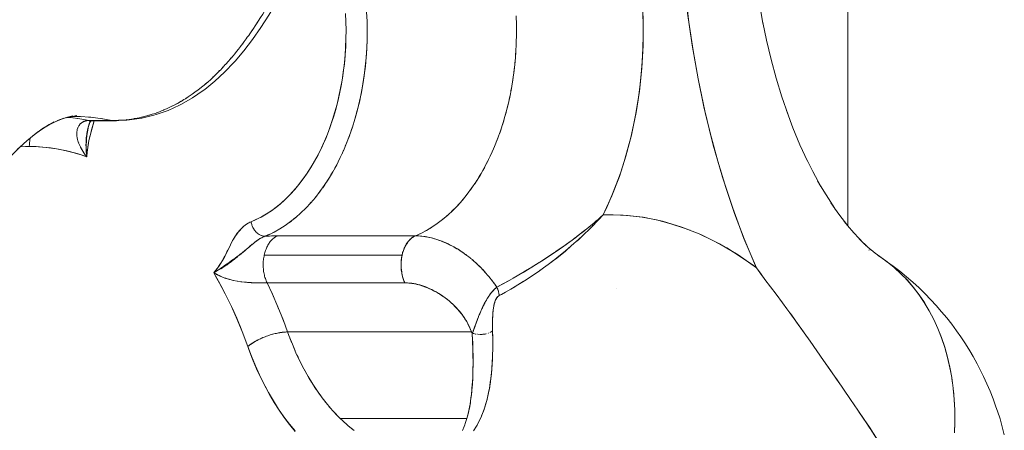
# Model space of a CAD drawing. Units: millimetres. Extents: x -2740 to 2860, y -2120 to 2180.
# Drawn here: x 448 to 481, y -328 to -314 of the extents above; entities that cross this region are included whole.
import ezdxf

# ---------------------------------------------------------------- set-up
doc = ezdxf.new("R2010")
doc.units = ezdxf.units.MM
for name, color, linetype, lineweight in [('EF-Climbing Hut-Rocks', 7, 'Continuous', 5), ('EF-Climbing Hut-Timber', 7, 'Continuous', 5), ('Working-None', 7, 'Continuous', 5)]:
    doc.layers.add(name, color=color, linetype=linetype, lineweight=lineweight)

# ---------------------------------------------------------------- blocks, each defined once
blk = doc.blocks.new('Group')
at = {"layer": 'EF-Climbing Hut-Rocks', "color": 7, "linetype": 'Continuous', "lineweight": 5, "transparency": 33554687}
for p, q in [((404.947, -344.198), (404.949, -344.35)), ((404.939, -344.96), (404.945, -344.809)), ((404.948, -344.655), (404.95, -344.503)), ((404.921, -345.264), (404.931, -345.113)), ((404.895, -345.567), (404.909, -345.417)), ((404.86, -345.867), (404.878, -345.718)), ((404.817, -346.165), (404.839, -346.018)), ((404.766, -346.46), (404.792, -346.314)), ((404.706, -346.751), (404.737, -346.607)), ((404.639, -347.038), (404.674, -346.896)), ((390.017, -347.344), (390.151, -347.358)), ((390.131, -347.32), (390.159, -347.318)), ((390.315, -347.38), (390.449, -347.401)), ((390.319, -347.319), (390.432, -347.322)), ((390.679, -347.336), (390.794, -347.345)), ((390.775, -347.343), (390.776, -347.343)), ((390.776, -347.343), (390.776, -347.343)), ((391.102, -347.383), (391.15, -347.39)), ((404.564, -347.32), (404.602, -347.18)), ((390.321, -347.689), (390.325, -347.679)), ((390.354, -347.624), (390.355, -347.623)), ((390.709, -347.533), (390.71, -347.532)), ((390.709, -347.534), (390.71, -347.533)), ((390.744, -347.455), (390.745, -347.455)), ((390.78, -347.458), (390.808, -347.457)), ((391.634, -347.444), (391.634, -347.444)), ((399.439, -347.786), (399.483, -347.657)), ((404.39, -347.867), (404.436, -347.734)), ((404.48, -347.597), (404.523, -347.46)), ((390.289, -347.961), (390.291, -347.972)), ((399.343, -348.051), (399.391, -347.924)), ((404.292, -348.132), (404.342, -348.001)), ((399.241, -348.309), (399.292, -348.186)), ((404.186, -348.39), (404.24, -348.262)), ((399.015, -348.804), (399.073, -348.687)), ((399.131, -348.56), (399.186, -348.44)), ((404.074, -348.64), (404.131, -348.516)), ((398.892, -349.039), (398.953, -348.927)), ((403.829, -349.117), (403.892, -349.001)), ((403.955, -348.882), (404.015, -348.763)), ((398.627, -349.485), (398.694, -349.38)), ((398.763, -349.266), (398.827, -349.158)), ((403.697, -349.342), (403.763, -349.231)), ((398.486, -349.694), (398.556, -349.594)), ((403.414, -349.766), (403.486, -349.664)), ((403.558, -349.559), (403.628, -349.452)), ((398.186, -350.083), (398.262, -349.992)), ((398.339, -349.893), (398.412, -349.798)), ((403.109, -350.15), (403.187, -350.058)), ((403.264, -349.963), (403.339, -349.866)), ((397.867, -350.43), (397.947, -350.35)), ((398.029, -350.262), (398.107, -350.176)), ((402.948, -350.326), (403.029, -350.24)), ((397.529, -350.733), (397.614, -350.664)), ((397.7, -350.587), (397.782, -350.512)), ((402.44, -350.788), (402.527, -350.718)), ((402.614, -350.645), (402.699, -350.57)), ((402.783, -350.491), (402.866, -350.41)), ((396.994, -351.101), (397.084, -351.049)), ((397.176, -350.991), (397.264, -350.932)), ((397.354, -350.868), (397.441, -350.804)), ((402.082, -351.037), (402.172, -350.98)), ((402.263, -350.918), (402.352, -350.855)), ((396.206, -351.098), (396.206, -351.098)), ((396.245, -351.149), (396.25, -351.155)), ((396.301, -351.206), (396.305, -351.209)), ((396.369, -351.256), (396.37, -351.256)), ((396.56, -351.313), (396.715, -351.246)), ((396.81, -351.2), (396.901, -351.153)), ((401.71, -351.238), (401.805, -351.192)), ((401.898, -351.143), (401.99, -351.092)), ((410.732, -351.112), (410.739, -351.112)), ((410.732, -351.112), (410.739, -351.112)), ((402.478, -351.484), (402.478, -351.485)), ((402.478, -351.484), (402.478, -351.485)), ((406.816, -351.433), (406.817, -351.434)), ((396.567, -351.83), (396.568, -351.826)), ((403.361, -352.001), (403.362, -352.002)), ((416.707, -351.771), (416.708, -351.771)), ((403.932, -352.541), (403.937, -352.547)), ((395.509, -352.785), (395.513, -352.786)), ((395.517, -352.787), (395.524, -352.789)), ((395.629, -352.809), (395.643, -352.811)), ((396.207, -352.863), (396.208, -352.863)), ((396.317, -352.866), (396.317, -352.866)), ((396.341, -352.866), (396.342, -352.866)), ((396.59, -352.765), (396.591, -352.769)), ((396.775, -353.169), (396.843, -353.323)), ((408.276, -353.058), (408.276, -353.059)), ((396.961, -353.593), (397.028, -353.752)), ((397.137, -354.025), (397.202, -354.192)), ((403.492, -354.556), (403.493, -354.556)), ((403.53, -354.561), (403.552, -354.567)), ((403.558, -354.568), (403.561, -354.569)), ((403.58, -354.573), (403.595, -354.576)), ((403.598, -354.576), (403.606, -354.578)), ((403.598, -354.583), (403.598, -354.583)), ((403.641, -354.583), (403.652, -354.584)), ((403.71, -354.588), (403.719, -354.588)), ((403.764, -354.589), (403.768, -354.589)), ((403.887, -354.577), (403.893, -354.576)), ((403.903, -354.574), (403.928, -354.569)), ((403.952, -354.563), (403.952, -354.563)), ((404.002, -354.548), (404.005, -354.547)), ((404.009, -354.546), (404.017, -354.542)), ((404.045, -354.532), (404.045, -354.532)), ((404.056, -354.527), (404.056, -354.526)), ((404.083, -354.514), (404.091, -354.51)), ((404.093, -354.509), (404.099, -354.506)), ((404.119, -354.494), (404.124, -354.49)), ((404.139, -354.478), (404.14, -354.478)), ((403.425, -356.766), (403.426, -356.77)), ((403.425, -356.766), (403.426, -356.77))]:
    blk.add_line(p, q, dxfattribs=at)
at = {"layer": 'EF-Climbing Hut-Rocks', "color": 7, "linetype": 'Continuous', "lineweight": 5, "transparency": 33554687, "flags": 128}
for points in [[(396.501, -351.338), (396.478, -351.347), (396.468, -351.352), (396.395, -351.392), (396.37, -351.406), (396.311, -351.446), (396.277, -351.47), (396.226, -351.509), (396.176, -351.548), (396.137, -351.581), (396.049, -351.655), (396.044, -351.66), (395.942, -351.747), (395.898, -351.784), (395.83, -351.839), (395.728, -351.921), (395.706, -351.938), (395.639, -351.987), (395.581, -352.03), (395.57, -352.038), (395.501, -352.087), (395.45, -352.124), (395.432, -352.137), (395.365, -352.184), (395.331, -352.208), (395.3, -352.23), (395.21, -352.293), (395.177, -352.316), (395.086, -352.378), (395.062, -352.394), (394.956, -352.465), (394.954, -352.466), (394.851, -352.53), (394.886, -352.49), (394.934, -352.429), (394.986, -352.364), (395.013, -352.323), (395.08, -352.226), (395.09, -352.211), (395.143, -352.123), (395.161, -352.09), (395.228, -351.967), (395.23, -351.964), (395.294, -351.834), (395.324, -351.774), (395.422, -351.572), (395.429, -351.557), (395.489, -351.446), (395.504, -351.418), (395.561, -351.326), (395.58, -351.294), (395.637, -351.214), (395.661, -351.181), (395.719, -351.112), (395.742, -351.085), (395.807, -351.021), (395.826, -351.002), (395.852, -350.98), (395.899, -350.943), (395.914, -350.931), (395.948, -350.909), (395.996, -350.878), (396.004, -350.873), (396.047, -350.853), (396.097, -350.829), (396.262, -350.758), (396.433, -350.672), (396.598, -350.577), (396.759, -350.473), (396.914, -350.359), (397.066, -350.237), (397.215, -350.104), (397.36, -349.962), (397.504, -349.808), (397.645, -349.643), (397.785, -349.465), (397.921, -349.278), (398.049, -349.085), (398.169, -348.888), (398.283, -348.686), (398.39, -348.479), (398.492, -348.265), (398.587, -348.045), (398.678, -347.817), (398.763, -347.58), (398.844, -347.333), (398.92, -347.077), (398.989, -346.816), (399.049, -346.556), (399.101, -346.297), (399.146, -346.039), (399.183, -345.779), (399.214, -345.518), (399.237, -345.254), (399.254, -344.987), (399.264, -344.715), (399.267, -344.437), (399.262, -344.154), (399.25, -343.873)], [(413.05, -343.535), (413.17, -344.209), (413.152, -344.115), (413.17, -344.209), (413.05, -343.535)], [(413.343, -352.896), (413.144, -352.627), (412.951, -352.367), (412.886, -352.219), (412.545, -351.398), (412.227, -350.554), (411.933, -349.69), (411.663, -348.806), (411.418, -347.906), (411.199, -346.989), (411.005, -346.059), (410.838, -345.116), (410.696, -344.163), (410.582, -343.202), (410.494, -342.233), (410.433, -341.26), (410.4, -340.283), (410.394, -339.305), (410.396, -339.135), (410.451, -338.872), (410.498, -338.646), (410.555, -338.343), (410.643, -337.875)], [(404.762, -353.074), (404.812, -353.045), (404.905, -352.991), (405.174, -352.826), (405.256, -352.773), (405.448, -352.649), (405.702, -352.475), (405.724, -352.459), (406.006, -352.256), (406.148, -352.148), (406.291, -352.038), (406.58, -351.806), (406.59, -351.797), (406.868, -351.559), (407.022, -351.419), (407.152, -351.301), (407.425, -351.036), (407.441, -351.019), (407.684, -350.768), (407.841, -350.596), (408.128, -349.965), (408.382, -349.312), (408.6, -348.636), (408.784, -347.937), (408.933, -347.215), (409.048, -346.47), (409.128, -345.707), (409.17, -344.947), (409.176, -344.19), (409.144, -343.436)], [(410.647, -343.788), (410.807, -344.93), (411.006, -346.063), (411.242, -347.18), (411.513, -348.271), (411.82, -349.335), (412.162, -350.372), (412.538, -351.383), (412.951, -352.367), (412.852, -352.293), (412.411, -351.983), (411.961, -351.703), (411.504, -351.453), (411.04, -351.235), (410.571, -351.048), (410.097, -350.893), (409.619, -350.769), (409.139, -350.679), (408.656, -350.62), (408.172, -350.595), (407.841, -350.596)], [(399.25, -343.878), (399.262, -344.158), (399.267, -344.438), (399.264, -344.718), (399.253, -344.998), (399.235, -345.277), (399.209, -345.555), (399.175, -345.83), (399.134, -346.103), (399.085, -346.373), (399.03, -346.64), (398.966, -346.903), (398.896, -347.161), (398.819, -347.414), (398.734, -347.662), (398.643, -347.904), (398.546, -348.14), (398.442, -348.369), (398.332, -348.591), (398.216, -348.805), (398.094, -349.012), (397.966, -349.21), (397.834, -349.4), (397.696, -349.581), (397.553, -349.752), (397.406, -349.914), (397.254, -350.065), (397.099, -350.207), (396.939, -350.338), (396.776, -350.458), (396.61, -350.568), (396.442, -350.666), (396.27, -350.753), (396.097, -350.829), (396.1, -350.85), (396.103, -350.862)], [(399.953, -343.833), (399.966, -344.138), (399.971, -344.442), (399.968, -344.747), (399.956, -345.052), (399.935, -345.355), (399.907, -345.656), (399.87, -345.956), (399.824, -346.252), (399.771, -346.546), (399.709, -346.835), (399.639, -347.12), (399.562, -347.4), (399.477, -347.675), (399.384, -347.944), (399.284, -348.206), (399.177, -348.461), (399.063, -348.709), (398.942, -348.949), (398.814, -349.18), (398.681, -349.403), (398.541, -349.617), (398.395, -349.821), (398.244, -350.015), (398.088, -350.199), (397.926, -350.372), (397.76, -350.534), (397.59, -350.685), (397.416, -350.824), (397.238, -350.951), (397.056, -351.067), (396.872, -351.17), (396.685, -351.26), (396.56, -351.313), (396.632, -351.309), (396.707, -351.305), (396.779, -351.302), (396.851, -351.3), (396.921, -351.298), (396.98, -351.298), (401.577, -351.298)], [(399.47, -341.24), (399.554, -341.512), (399.632, -341.788), (399.702, -342.07), (399.763, -342.356), (399.818, -342.646), (399.864, -342.939), (399.901, -343.235), (399.931, -343.533), (399.953, -343.833), (399.966, -344.134), (399.971, -344.436), (399.968, -344.737), (399.956, -345.039), (399.937, -345.339), (399.909, -345.637), (399.873, -345.934), (399.828, -346.228), (399.776, -346.518), (399.716, -346.805), (399.648, -347.088), (399.572, -347.366), (399.527, -347.514)], [(409.16, -343.733), (409.174, -344.169), (409.176, -344.604), (409.167, -345.04), (409.145, -345.474), (409.111, -345.907), (409.065, -346.337), (409.007, -346.763), (408.937, -347.185), (408.856, -347.602), (408.763, -348.013), (408.658, -348.418), (408.543, -348.815), (408.417, -349.204), (408.28, -349.584), (408.132, -349.954), (407.974, -350.314), (407.841, -350.596), (407.804, -350.628)], [(404.938, -343.953), (404.949, -344.258), (404.95, -344.564), (404.943, -344.87), (404.928, -345.175), (404.904, -345.478), (404.872, -345.78), (404.831, -346.079), (404.782, -346.376), (404.725, -346.668), (404.66, -346.957), (404.587, -347.241), (404.506, -347.52), (404.417, -347.793), (404.321, -348.059), (404.217, -348.319), (404.106, -348.572), (403.989, -348.817), (403.864, -349.054), (403.734, -349.283), (403.597, -349.502), (403.454, -349.712), (403.305, -349.912), (403.151, -350.102), (402.991, -350.282), (402.827, -350.45), (402.659, -350.607), (402.486, -350.753), (402.309, -350.887), (402.129, -351.009), (401.945, -351.119), (401.759, -351.216), (401.577, -351.298), (401.595, -351.298)], [(397.201, -343.058), (397.201, -343.059), (396.945, -343.506), (396.688, -343.936), (396.421, -344.35), (396.146, -344.745), (395.862, -345.118), (395.566, -345.467), (395.529, -345.507), (395.217, -345.836), (394.894, -346.137), (395.217, -345.836), (395.529, -345.507), (395.566, -345.467), (395.862, -345.118), (396.146, -344.745), (396.421, -344.35), (396.688, -343.936), (396.945, -343.506), (397.201, -343.059), (397.2, -343.059)], [(395.992, -344.649), (396.018, -344.613), (396.057, -344.556), (396.179, -344.376), (396.237, -344.287), (396.335, -344.136), (396.413, -344.011), (396.485, -343.895), (396.585, -343.726), (396.628, -343.653), (396.651, -343.613)], [(396.233, -344.287), (396.321, -344.152), (396.34, -344.123)], [(396.114, -344.465), (396.153, -344.409), (396.157, -344.404), (396.162, -344.395)], [(413.165, -344.178), (413.287, -344.767), (413.441, -345.409), (413.613, -346.04), (413.801, -346.659), (414.007, -347.264), (413.954, -347.112), (414.007, -347.264), (413.801, -346.659), (413.613, -346.04), (413.441, -345.409), (413.287, -344.767), (413.165, -344.178)], [(395.809, -344.899), (395.85, -344.845), (395.872, -344.815), (395.939, -344.723)], [(395.93, -344.728), (395.973, -344.669), (395.998, -344.633)], [(395.54, -345.236), (395.556, -345.218), (395.581, -345.188), (395.619, -345.139)], [(395.616, -345.148), (395.677, -345.072), (395.682, -345.066), (395.751, -344.975)], [(395.737, -344.988), (395.78, -344.933), (395.808, -344.894)], [(395.241, -345.585), (395.288, -345.534), (395.314, -345.506), (395.358, -345.455)], [(395.353, -345.458), (395.391, -345.415), (395.439, -345.358)], [(395.437, -345.364), (395.498, -345.293), (395.559, -345.218)], [(394.981, -345.856), (395.002, -345.836), (395.05, -345.785)], [(395.049, -345.787), (395.084, -345.752), (395.125, -345.711), (395.171, -345.66)], [(395.168, -345.663), (395.202, -345.627), (395.239, -345.585)], [(390.368, -347.318), (390.754, -347.34), (391.143, -347.388), (391.464, -347.448), (391.512, -347.447), (391.69, -347.442), (391.776, -347.436), (391.933, -347.424), (392.036, -347.41), (392.176, -347.391), (392.294, -347.368), (392.418, -347.345), (392.549, -347.312), (392.657, -347.285), (392.801, -347.24), (392.895, -347.211), (393.049, -347.154), (393.09, -347.139), (393.299, -347.051), (393.504, -346.952), (393.531, -346.937), (393.714, -346.838), (393.766, -346.807), (393.924, -346.712), (393.997, -346.664), (394.131, -346.574), (394.224, -346.507), (394.335, -346.425), (394.446, -346.337), (394.536, -346.265), (394.663, -346.154), (394.74, -346.086), (394.875, -345.959), (394.93, -345.907), (395.03, -345.806)], [(394.775, -346.053), (394.796, -346.035), (394.839, -345.993)], [(392.937, -347.25), (393.332, -347.112), (393.714, -346.937), (393.783, -346.903), (394.149, -346.694), (394.501, -346.451), (394.558, -346.409), (394.894, -346.137), (394.558, -346.409), (394.501, -346.451), (394.149, -346.694), (393.783, -346.903), (393.714, -346.937), (393.332, -347.112), (392.937, -347.25)], [(394.364, -346.403), (394.38, -346.391), (394.446, -346.337)], [(394.568, -346.237), (394.572, -346.233), (394.583, -346.224), (394.632, -346.18)], [(393.763, -346.809), (393.858, -346.753), (393.91, -346.722), (393.997, -346.664)], [(394.138, -346.57), (394.148, -346.563), (394.22, -346.509)], [(393.153, -347.113), (393.193, -347.097), (393.241, -347.075)], [(393.363, -347.02), (393.437, -346.986), (393.484, -346.962), (393.486, -346.96)], [(393.531, -346.937), (393.668, -346.865), (393.708, -346.842)], [(389.408, -347.571), (389.699, -347.425), (389.493, -347.522), (389.699, -347.425), (389.408, -347.571)], [(389.566, -347.491), (389.856, -347.367), (389.644, -347.452), (389.856, -347.367), (389.566, -347.491)], [(389.707, -347.431), (390.006, -347.325), (389.775, -347.402), (390.006, -347.325), (389.707, -347.431), (390.006, -347.325)], [(389.833, -347.386), (390.149, -347.296), (389.897, -347.365), (390.149, -347.296), (389.833, -347.386)], [(389.945, -347.355), (390.287, -347.281), (390.03, -347.335), (390.287, -347.281), (389.945, -347.355)], [(390, -347.343), (390.085, -347.349), (390.392, -347.391), (390.698, -347.448), (391.464, -347.448), (391.536, -347.451), (391.602, -347.454), (391.614, -347.45)], [(390.024, -347.337), (390.159, -347.318), (390.024, -347.337)], [(390.097, -347.327), (390.286, -347.312), (390.181, -347.316), (390.286, -347.312), (390.097, -347.327)], [(390.18, -347.32), (390.412, -347.318), (390.234, -347.316), (390.412, -347.318), (390.18, -347.32)], [(390.762, -347.342), (390.763, -347.341), (390.762, -347.342)], [(391.602, -347.454), (391.957, -347.437), (392.038, -347.431), (392.453, -347.37), (392.86, -347.271), (392.937, -347.25), (392.86, -347.271), (392.453, -347.37), (392.038, -347.431), (391.957, -347.437), (391.602, -347.454)], [(391.943, -347.422), (391.944, -347.422), (391.956, -347.42)], [(392.198, -347.387), (392.205, -347.386), (392.249, -347.377)], [(392.444, -347.338), (392.453, -347.336), (392.49, -347.326)], [(392.698, -347.272), (392.704, -347.271), (392.715, -347.268), (392.77, -347.25)], [(392.941, -347.194), (392.955, -347.189), (392.984, -347.178)], [(413.975, -347.169), (414.172, -347.692), (414.406, -348.256), (414.656, -348.803), (414.571, -348.625), (414.656, -348.803), (414.406, -348.256), (414.172, -347.692), (413.975, -347.169)], [(388.397, -348.326), (388.702, -348.316), (388.925, -348.321), (389.269, -348.346), (389.611, -348.393), (389.952, -348.463), (390.294, -348.555), (390.616, -348.663), (390.625, -348.557), (390.638, -348.435), (390.651, -348.335), (390.664, -348.252), (390.676, -348.183), (390.688, -348.124), (390.7, -348.073), (390.712, -348.026), (390.768, -347.824), (390.866, -347.458)], [(388.818, -347.961), (389.179, -347.695), (388.982, -347.836), (389.179, -347.695), (388.818, -347.961)], [(389.035, -347.801), (389.361, -347.587), (389.153, -347.718), (389.361, -347.587), (389.035, -347.801)], [(389.231, -347.673), (389.535, -347.498), (389.32, -347.615), (389.535, -347.498), (389.231, -347.673)], [(390.568, -348.596), (390.545, -348.562), (390.482, -348.469), (390.472, -348.451), (390.411, -348.342), (390.405, -348.331), (390.361, -348.234), (390.346, -348.198), (390.323, -348.128), (390.308, -348.078), (390.298, -348.026), (390.287, -347.965), (390.286, -347.929), (390.283, -347.863), (390.286, -347.837), (390.294, -347.771), (390.3, -347.752), (390.319, -347.689), (390.326, -347.676), (390.353, -347.624), (390.365, -347.61), (390.403, -347.563), (390.414, -347.553), (390.464, -347.513), (390.474, -347.508), (390.536, -347.477), (390.542, -347.476), (390.614, -347.456), (390.617, -347.455), (390.698, -347.448), (390.692, -347.448), (390.676, -347.449), (390.66, -347.45), (390.651, -347.45), (390.627, -347.453), (390.603, -347.457), (390.597, -347.459), (390.58, -347.462), (390.567, -347.466), (390.558, -347.469), (390.538, -347.476), (390.536, -347.476), (390.515, -347.485), (390.511, -347.487), (390.494, -347.495), (390.484, -347.501), (390.474, -347.506), (390.459, -347.516), (390.455, -347.518), (390.437, -347.532), (390.435, -347.534), (390.419, -347.547), (390.412, -347.553), (390.402, -347.563), (390.392, -347.575), (390.386, -347.58), (390.372, -347.598), (390.371, -347.599), (390.357, -347.619)], [(390.608, -348.652), (390.616, -348.663), (390.604, -348.518), (390.603, -348.508), (390.603, -348.502), (390.595, -348.371), (390.595, -348.365), (390.594, -348.347), (390.592, -348.254), (390.593, -348.204), (390.593, -348.193), (390.595, -348.144), (390.602, -348.046), (390.602, -348.041), (390.603, -348.028), (390.616, -347.919), (390.619, -347.904), (390.624, -347.878), (390.635, -347.814), (390.645, -347.767), (390.657, -347.716), (390.658, -347.71), (390.679, -347.633), (390.687, -347.604), (390.702, -347.557), (390.706, -347.546)], [(390.706, -347.544), (390.695, -347.586), (390.669, -347.677), (390.692, -347.592), (390.705, -347.548), (390.692, -347.592), (390.704, -347.55), (390.692, -347.592), (390.669, -347.677), (390.666, -347.688), (390.651, -347.77), (390.629, -347.883), (390.621, -347.957), (390.609, -348.073), (390.606, -348.142), (390.6, -348.277), (390.601, -348.321), (390.605, -348.494)], [(390.605, -348.494), (390.616, -348.663), (390.633, -348.502), (390.639, -348.44), (390.654, -348.343), (390.672, -348.221), (390.68, -348.184), (390.712, -348.028), (390.716, -348.009), (390.75, -347.874), (390.767, -347.807), (390.791, -347.722), (390.855, -347.497), (390.866, -347.458)], [(390.72, -347.515), (390.686, -347.589), (390.72, -347.515)], [(390.691, -347.6), (390.705, -347.547), (390.691, -347.6), (390.707, -347.543), (390.691, -347.6)], [(390.692, -347.592), (390.705, -347.546), (390.692, -347.592)], [(390.698, -347.448), (390.726, -347.453), (390.753, -347.456), (390.78, -347.458), (391.546, -347.458), (391.519, -347.456), (391.492, -347.453), (391.464, -347.448), (390.698, -347.448)], [(390.699, -347.463), (390.784, -347.458), (390.699, -347.463), (390.771, -347.457), (390.699, -347.463)], [(390.706, -347.546), (390.702, -347.557), (390.704, -347.549)], [(390.708, -347.52), (390.751, -347.469), (390.753, -347.468), (390.751, -347.469), (390.708, -347.52)], [(390.709, -347.474), (390.771, -347.458), (390.709, -347.474), (390.755, -347.461), (390.709, -347.474)], [(390.716, -347.52), (390.722, -347.508), (390.716, -347.52), (390.744, -347.478), (390.716, -347.52)], [(390.724, -347.478), (390.769, -347.459), (390.724, -347.478)], [(390.74, -347.475), (390.763, -347.462), (390.74, -347.475)], [(391.464, -347.448), (391.681, -347.443), (391.689, -347.442)], [(391.546, -347.458), (391.574, -347.457), (391.601, -347.455), (391.612, -347.453)], [(388.385, -348.336), (388.615, -348.127), (388.987, -347.822), (388.803, -347.972), (388.987, -347.822), (388.615, -348.127), (388.385, -348.336)], [(388.394, -348.328), (388.571, -348.318), (388.702, -348.316), (388.702, -348.309), (388.703, -348.265), (388.705, -348.222), (388.709, -348.179), (388.714, -348.137), (388.721, -348.094), (388.729, -348.053), (388.734, -348.029), (388.729, -348.053), (388.721, -348.094), (388.714, -348.137), (388.709, -348.179), (388.705, -348.222), (388.703, -348.265), (388.702, -348.309), (388.702, -348.316), (388.872, -348.319), (389.139, -348.334), (389.406, -348.363), (389.671, -348.404), (389.936, -348.459), (390.2, -348.527), (390.462, -348.609), (390.616, -348.663), (390.608, -348.652), (390.565, -348.592), (390.542, -348.56), (390.524, -348.532), (390.487, -348.477), (390.487, -348.476), (390.486, -348.474), (390.453, -348.418), (390.443, -348.401), (390.423, -348.363), (390.406, -348.332), (390.396, -348.309)], [(390.295, -347.776), (390.296, -347.774), (390.297, -347.77)], [(388.417, -348.304), (388.122, -348.6), (388.417, -348.304), (388.301, -348.412)], [(390.347, -348.195), (390.351, -348.206), (390.352, -348.209)], [(390.372, -348.257), (390.377, -348.268), (390.379, -348.274)], [(414.613, -348.709), (414.83, -349.146), (415.104, -349.648), (414.993, -349.459), (415.104, -349.648), (414.83, -349.146), (414.613, -348.709)], [(415.094, -349.629), (415.275, -349.933), (415.57, -350.388), (415.432, -350.191), (415.57, -350.388), (415.275, -349.933), (415.094, -349.629)], [(415.559, -350.372), (415.734, -350.618), (416.047, -351.024), (415.883, -350.823), (416.047, -351.024), (415.734, -350.618), (415.559, -350.372)], [(404.842, -352.71), (404.973, -352.632), (405.215, -352.491), (405.23, -352.482), (405.255, -352.466), (405.461, -352.339), (405.71, -352.185), (405.727, -352.175), (405.827, -352.109), (405.963, -352.02), (406.218, -351.852), (406.25, -351.831), (406.262, -351.824), (406.476, -351.672), (406.569, -351.607), (406.738, -351.488), (406.836, -351.418), (406.878, -351.387), (407, -351.293), (407.134, -351.189), (407.264, -351.089), (407.288, -351.071), (407.377, -350.996), (407.527, -350.87), (407.598, -350.811), (407.671, -350.749), (407.789, -350.642), (407.804, -350.629), (407.841, -350.596), (408.509, -350.608), (409.17, -350.68), (409.821, -350.811), (410.464, -351.003), (411.099, -351.254), (411.724, -351.565), (412.342, -351.936), (412.951, -352.367), (413.106, -352.575), (413.238, -352.751), (413.608, -353.244), (413.828, -353.539), (413.969, -353.734), (414.063, -353.865), (414.321, -354.224), (414.519, -354.499)], [(396.524, -351.328), (396.56, -351.313), (396.522, -351.309), (396.496, -351.306), (396.484, -351.303), (396.445, -351.291), (396.431, -351.287), (396.407, -351.274), (396.37, -351.255), (396.367, -351.254), (396.334, -351.23), (396.305, -351.209), (396.299, -351.203), (396.266, -351.17), (396.25, -351.154), (396.235, -351.135), (396.206, -351.098), (396.201, -351.091), (396.181, -351.056), (396.16, -351.02), (396.157, -351.014), (396.138, -350.969), (396.126, -350.942), (396.121, -350.923), (396.107, -350.876), (396.103, -350.861), (396.097, -350.829), (396.057, -350.846), (396.018, -350.866), (395.978, -350.889), (395.938, -350.915), (395.897, -350.945), (395.856, -350.979), (395.814, -351.017), (395.771, -351.059), (395.731, -351.103), (395.672, -351.173), (395.621, -351.238), (395.578, -351.298), (395.541, -351.353), (395.509, -351.404), (395.481, -351.452), (395.457, -351.497), (395.436, -351.541), (395.385, -351.655), (395.299, -351.832), (395.222, -351.982), (395.145, -352.12), (395.089, -352.211), (395.033, -352.297), (394.975, -352.378), (394.915, -352.454), (394.851, -352.53), (395.014, -352.815), (395.234, -353.228), (395.441, -353.653), (395.638, -354.093), (395.824, -354.548), (395.99, -354.992), (396.015, -354.971), (396.042, -354.95), (396.07, -354.928), (396.099, -354.908), (396.13, -354.887), (396.162, -354.866), (396.194, -354.846), (396.228, -354.826), (396.263, -354.806), (396.299, -354.787), (396.336, -354.768), (396.374, -354.749), (396.412, -354.731), (396.451, -354.714), (396.49, -354.696), (396.531, -354.68), (396.571, -354.664), (396.612, -354.649), (396.653, -354.634), (396.694, -354.62), (396.736, -354.607), (396.777, -354.594), (396.819, -354.583), (396.86, -354.572), (396.901, -354.561), (396.942, -354.552), (396.982, -354.544), (397.022, -354.536), (397.062, -354.529), (397.101, -354.523), (397.139, -354.518), (397.177, -354.514), (397.213, -354.511), (397.249, -354.508), (397.284, -354.507), (397.318, -354.507), (397.177, -354.125), (396.994, -353.668), (396.8, -353.223), (396.633, -352.867), (401.229, -352.867), (401.245, -352.867), (401.315, -352.869), (401.386, -352.875), (401.455, -352.882), (401.523, -352.893), (401.59, -352.905), (401.657, -352.92), (401.723, -352.937), (401.79, -352.957), (401.856, -352.979), (401.923, -353.004), (401.99, -353.031), (402.058, -353.061), (402.127, -353.093), (402.197, -353.13), (402.269, -353.169), (402.342, -353.213), (402.358, -353.223), (402.418, -353.261), (402.496, -353.314), (402.574, -353.37), (402.646, -353.425), (402.713, -353.48), (402.777, -353.534), (402.836, -353.589), (402.893, -353.643), (402.917, -353.668), (402.946, -353.698), (402.997, -353.753), (403.045, -353.808), (403.091, -353.864), (403.135, -353.921), (403.176, -353.98), (403.216, -354.039), (403.254, -354.1), (403.269, -354.125), (403.291, -354.162), (403.326, -354.227), (403.359, -354.294), (403.391, -354.364), (403.421, -354.437), (403.446, -354.507), (397.318, -354.507), (397.362, -354.628), (397.475, -354.918), (397.596, -355.201), (397.725, -355.475), (397.861, -355.741), (398.004, -355.997), (398.154, -356.244), (398.311, -356.481), (398.474, -356.707), (398.643, -356.922), (398.817, -357.126), (398.997, -357.318), (399.073, -357.393), (403.296, -357.393), (403.274, -357.465), (403.254, -357.526), (403.214, -357.635), (403.203, -357.665), (403.148, -357.793)], [(407.312, -351.051), (407.396, -350.985), (407.418, -350.965), (407.527, -350.87)], [(407.425, -351.035), (407.434, -351.027), (407.456, -351.005), (407.512, -350.946)], [(415.993, -350.954), (416.202, -351.201), (416.531, -351.557), (416.342, -351.356), (416.531, -351.557), (416.202, -351.201), (415.993, -350.954)], [(396.964, -351.305), (396.966, -351.304), (396.98, -351.298), (396.894, -351.299), (396.845, -351.3), (396.805, -351.302), (396.713, -351.305), (396.701, -351.306), (396.618, -351.31), (396.561, -351.314), (396.509, -351.334), (396.487, -351.344), (396.467, -351.354), (396.456, -351.359), (396.402, -351.389), (396.372, -351.408), (396.346, -351.424), (396.34, -351.428), (396.288, -351.464), (396.274, -351.474), (396.228, -351.509), (396.227, -351.51), (396.174, -351.552), (396.163, -351.561), (396.136, -351.583), (396.093, -351.619), (396.069, -351.64), (396.014, -351.686), (395.986, -351.71), (395.956, -351.735), (395.881, -351.799), (395.86, -351.816), (395.839, -351.833), (395.753, -351.904), (395.747, -351.909), (395.719, -351.933), (395.662, -351.98), (395.644, -351.995), (395.601, -352.031), (395.58, -352.048), (395.545, -352.076), (395.506, -352.108), (395.484, -352.124), (395.448, -352.152), (395.436, -352.162), (395.369, -352.211), (395.368, -352.212), (395.35, -352.224), (395.296, -352.262), (395.255, -352.29), (395.252, -352.292), (395.226, -352.308), (395.157, -352.352), (395.152, -352.355), (395.143, -352.36), (395.087, -352.394), (395.05, -352.415), (395.038, -352.422), (395.016, -352.435), (394.947, -352.474), (394.94, -352.478), (394.928, -352.485), (394.851, -352.53), (394.948, -352.582), (394.997, -352.609), (395.055, -352.636), (395.126, -352.668), (395.166, -352.683), (395.253, -352.717), (395.279, -352.725), (395.376, -352.755), (395.395, -352.76), (395.508, -352.789), (395.513, -352.79), (395.634, -352.813), (395.639, -352.814), (395.755, -352.831), (395.769, -352.833), (395.876, -352.845), (395.894, -352.847), (395.979, -352.854), (395.997, -352.854), (396.096, -352.86), (396.115, -352.861), (396.208, -352.864), (396.231, -352.864), (396.317, -352.866), (396.341, -352.866), (396.422, -352.867), (396.446, -352.867), (396.52, -352.867), (396.543, -352.867), (396.609, -352.867), (396.633, -352.867)], [(396.538, -351.938), (396.53, -351.979), (396.522, -352.02), (396.516, -352.061), (396.511, -352.103), (396.507, -352.145), (396.505, -352.188), (396.503, -352.23), (396.503, -352.273), (396.504, -352.315), (396.506, -352.358), (396.509, -352.4), (396.513, -352.442), (396.518, -352.484), (396.525, -352.525), (396.533, -352.566), (396.542, -352.606), (396.551, -352.646), (396.562, -352.685), (396.574, -352.723), (396.587, -352.76), (396.602, -352.797), (396.617, -352.832), (396.633, -352.867), (401.229, -352.867), (401.213, -352.832), (401.198, -352.797), (401.184, -352.76), (401.171, -352.723), (401.159, -352.685), (401.148, -352.646), (401.138, -352.606), (401.129, -352.566), (401.121, -352.525), (401.115, -352.484), (401.109, -352.442), (401.105, -352.4), (401.102, -352.358), (401.1, -352.315), (401.099, -352.273), (401.099, -352.23), (401.101, -352.188), (401.104, -352.145), (401.107, -352.103), (401.112, -352.061), (401.119, -352.02), (401.126, -351.979), (401.134, -351.938), (396.538, -351.938), (396.547, -351.899), (396.558, -351.859), (396.57, -351.821), (396.582, -351.783), (396.596, -351.746), (396.61, -351.71), (396.626, -351.675), (396.643, -351.641), (396.66, -351.609), (396.679, -351.577), (396.698, -351.547), (396.718, -351.518), (396.739, -351.49), (396.76, -351.464), (396.782, -351.439), (396.805, -351.416), (396.829, -351.394), (396.853, -351.374), (396.877, -351.356), (396.903, -351.339), (396.928, -351.323), (396.954, -351.31), (396.98, -351.298), (401.577, -351.298), (401.55, -351.31), (401.524, -351.323), (401.499, -351.339), (401.474, -351.356), (401.449, -351.374), (401.425, -351.394), (401.402, -351.416), (401.379, -351.439), (401.356, -351.464), (401.335, -351.49), (401.314, -351.518), (401.294, -351.547), (401.275, -351.577), (401.256, -351.609), (401.239, -351.641), (401.222, -351.675), (401.207, -351.71), (401.192, -351.746), (401.178, -351.783), (401.166, -351.821), (401.154, -351.859), (401.144, -351.899), (401.134, -351.938)], [(403.185, -351.87), (403.146, -351.844), (403.076, -351.796), (403.013, -351.757), (402.963, -351.726), (402.878, -351.677), (402.837, -351.654), (402.742, -351.604), (402.72, -351.593), (402.604, -351.538), (402.602, -351.537), (402.476, -351.484), (402.465, -351.48), (402.35, -351.437), (402.326, -351.43), (402.231, -351.399), (402.188, -351.387), (402.111, -351.367), (402.05, -351.353), (401.989, -351.34), (401.914, -351.327), (401.867, -351.319), (401.779, -351.309), (401.75, -351.306), (401.647, -351.3), (401.636, -351.299), (401.577, -351.298), (401.509, -351.335), (401.489, -351.346), (401.438, -351.387), (401.406, -351.413), (401.371, -351.453), (401.329, -351.501), (401.31, -351.53), (401.259, -351.607), (401.255, -351.617), (401.207, -351.715), (401.2, -351.728), (401.168, -351.821), (401.154, -351.86), (401.136, -351.933), (401.134, -351.938), (401.115, -352.052), (401.111, -352.078), (401.104, -352.173), (401.101, -352.223), (401.102, -352.295), (401.104, -352.372), (401.11, -352.417), (401.122, -352.521), (401.126, -352.538), (401.151, -352.654), (401.154, -352.664), (401.187, -352.763), (401.198, -352.798), (401.229, -352.867), (401.277, -352.87), (401.365, -352.874), (401.392, -352.876), (401.456, -352.886), (401.548, -352.9), (401.563, -352.902), (401.642, -352.922), (401.736, -352.945), (401.74, -352.946), (401.832, -352.977), (401.921, -353.007), (401.927, -353.009), (402.022, -353.05), (402.101, -353.084), (402.116, -353.092), (402.171, -353.119), (402.21, -353.14), (402.302, -353.192), (402.349, -353.218), (402.393, -353.247), (402.483, -353.306), (402.523, -353.333), (402.57, -353.369), (402.656, -353.435), (402.69, -353.461), (402.738, -353.505), (402.846, -353.601), (402.895, -353.652), (402.991, -353.752), (403.038, -353.809), (403.105, -353.891), (403.122, -353.911), (403.167, -353.976), (403.226, -354.062), (403.232, -354.07), (403.279, -354.15), (403.33, -354.239), (403.331, -354.242), (403.372, -354.33), (403.412, -354.415), (403.414, -354.421), (403.446, -354.507), (403.452, -354.512), (403.484, -354.547), (403.495, -354.511), (403.51, -354.465), (403.519, -354.439), (403.529, -354.409), (403.55, -354.346), (403.55, -354.344), (403.568, -354.293), (403.583, -354.253), (403.591, -354.229), (403.616, -354.163), (403.617, -354.16), (403.635, -354.112), (403.65, -354.074), (403.679, -354), (403.681, -353.996), (403.685, -353.987), (403.72, -353.901), (403.729, -353.88), (403.757, -353.817), (403.761, -353.808), (403.78, -353.766), (403.793, -353.737), (403.829, -353.659), (403.832, -353.654), (403.867, -353.585), (403.879, -353.561), (403.887, -353.547), (403.905, -353.512), (403.943, -353.445), (403.945, -353.442), (403.985, -353.376), (404.001, -353.35), (404.025, -353.313), (404.061, -353.262), (404.07, -353.249), (404.115, -353.19), (404.121, -353.184), (404.16, -353.138), (404.168, -353.129), (404.181, -353.116), (404.204, -353.092), (404.242, -353.058), (404.247, -353.053), (404.26, -353.043)], [(401.646, -351.3), (401.664, -351.3), (401.695, -351.302), (401.76, -351.306), (401.797, -351.31), (401.858, -351.317), (401.901, -351.324), (401.957, -351.333), (402.005, -351.343), (402.057, -351.353), (402.111, -351.366), (402.159, -351.378), (402.217, -351.394), (402.261, -351.407), (402.324, -351.428), (402.363, -351.441), (402.431, -351.466), (402.466, -351.479), (402.538, -351.509), (402.569, -351.522), (402.645, -351.556), (402.672, -351.569), (402.719, -351.593)], [(404.295, -353.015), (404.647, -352.822), (404.73, -352.774), (405.172, -352.519), (405.226, -352.487), (405.622, -352.243), (405.783, -352.144), (406.075, -351.95), (406.388, -351.743), (406.529, -351.641), (406.925, -351.356), (406.979, -351.313), (407.228, -351.117)], [(406.962, -351.473), (407.027, -351.417), (407.054, -351.393), (407.112, -351.337)], [(402.72, -351.593), (402.751, -351.609), (402.774, -351.62), (402.82, -351.645)], [(402.849, -351.661), (402.857, -351.665), (402.876, -351.676), (402.963, -351.726)], [(403.605, -357.665), (403.612, -357.655), (403.634, -357.615), (403.703, -357.488), (403.704, -357.484), (403.71, -357.472), (403.781, -357.319), (403.786, -357.308), (403.846, -357.154), (403.858, -357.122), (403.893, -357.018), (403.905, -356.981), (403.921, -356.932), (403.958, -356.797), (403.975, -356.737), (404.005, -356.603), (404.02, -356.538), (404.046, -356.4), (404.057, -356.337), (404.062, -356.309), (404.08, -356.186), (404.088, -356.134), (404.108, -355.962), (404.112, -355.93), (404.13, -355.724), (404.144, -355.518), (404.145, -355.485), (404.153, -355.311), (404.155, -355.232), (404.158, -355.104), (404.159, -354.969), (404.16, -354.897), (404.159, -354.778), (404.158, -354.696), (404.158, -354.69), (404.154, -354.47), (404.153, -354.413), (404.153, -354.338), (404.152, -354.229), (404.152, -354.138), (404.153, -354.116), (404.154, -354.061), (404.156, -353.995), (404.158, -353.939), (404.162, -353.885), (404.166, -353.837), (404.17, -353.795), (404.17, -353.793), (404.175, -353.753), (404.18, -353.718), (404.185, -353.686), (404.19, -353.657), (404.196, -353.63), (404.201, -353.605), (404.206, -353.583), (404.212, -353.561), (404.218, -353.539), (404.23, -353.499), (404.242, -353.467), (404.253, -353.439), (404.263, -353.417), (404.264, -353.415), (404.275, -353.394), (404.286, -353.376), (404.297, -353.359), (404.309, -353.344), (404.32, -353.331), (404.332, -353.319), (404.345, -353.308), (404.358, -353.298), (404.372, -353.29), (404.446, -353.251), (404.585, -353.173), (404.839, -353.031), (405, -352.932), (405.268, -352.768), (405.422, -352.664), (405.676, -352.494), (405.851, -352.366), (405.854, -352.364), (406.129, -352.164), (406.296, -352.031), (406.526, -351.848), (406.609, -351.782), (406.75, -351.659)], [(416.383, -351.397), (416.675, -351.684), (416.491, -351.513), (416.675, -351.684), (416.383, -351.397)], [(416.803, -351.791), (416.595, -351.606), (416.803, -351.791), (416.71, -351.715)], [(396.533, -351.963), (396.533, -351.96), (396.538, -351.938)], [(402.963, -351.726), (402.978, -351.735), (403.068, -351.791), (403.075, -351.796), (403.165, -351.857), (403.264, -351.927), (403.273, -351.934), (403.293, -351.95)], [(403.256, -351.922), (403.277, -351.936), (403.294, -351.949), (403.318, -351.967)], [(403.295, -351.951), (403.361, -352.002), (403.373, -352.012), (403.404, -352.037)], [(403.374, -352.011), (403.406, -352.036), (403.426, -352.053)], [(414.084, -353.895), (414.196, -354.046), (414.244, -354.111), (414.291, -354.176), (414.743, -354.817), (415.194, -355.457), (415.506, -355.898), (415.643, -356.101), (416.091, -356.76), (416.337, -357.121), (416.541, -357.423), (416.72, -357.686), (416.993, -358.106)], [(419.563, -357.874), (419.574, -357.493), (419.57, -357.118), (419.551, -356.749), (419.517, -356.386), (419.468, -356.031), (419.404, -355.684), (419.325, -355.345), (419.232, -355.016), (419.124, -354.696), (419.002, -354.387), (418.866, -354.089), (418.717, -353.802), (418.554, -353.528), (418.377, -353.266), (418.188, -353.017), (417.987, -352.782), (417.773, -352.561), (417.548, -352.355), (417.311, -352.163), (417.064, -351.986), (417.053, -351.979), (417.064, -351.986), (417.059, -351.983)], [(416.78, -351.77), (416.917, -351.881), (417.264, -352.13), (417.017, -351.954), (417.264, -352.13), (416.917, -351.881), (416.78, -351.77)], [(403.422, -352.051), (403.457, -352.08), (403.472, -352.093), (403.508, -352.124)], [(403.473, -352.092), (403.513, -352.125), (403.53, -352.14)], [(403.512, -352.127), (403.551, -352.161), (403.569, -352.177), (403.643, -352.246), (403.663, -352.266), (403.733, -352.333), (403.756, -352.357), (403.82, -352.423), (403.846, -352.451), (403.906, -352.517), (403.933, -352.548), (403.989, -352.612), (404.018, -352.648), (404.069, -352.71), (404.101, -352.75), (404.147, -352.81), (404.18, -352.855), (404.223, -352.912), (404.257, -352.961), (404.295, -353.015), (404.497, -352.903), (404.733, -352.773)], [(403.57, -352.177), (403.626, -352.226), (403.643, -352.242)], [(403.646, -352.245), (403.652, -352.251), (403.734, -352.33), (403.77, -352.367), (403.819, -352.418)], [(417.187, -352.074), (417.294, -352.15), (417.515, -352.306), (417.731, -352.477), (417.96, -352.662), (418.166, -352.842), (418.378, -353.037), (418.574, -353.226), (418.767, -353.429), (418.952, -353.625), (419.131, -353.833), (419.299, -354.037), (419.467, -354.249), (419.629, -354.473), (419.771, -354.673), (419.921, -354.899), (420.066, -355.135), (420.18, -355.329), (420.313, -355.565), (420.439, -355.81), (420.526, -355.993), (420.641, -356.235), (420.748, -356.485), (420.849, -356.741), (420.943, -357.004), (420.994, -357.151), (421.077, -357.408), (421.152, -357.67), (421.22, -357.937)], [(421.22, -357.937), (421.152, -357.67), (421.077, -357.408), (420.994, -357.151), (420.943, -357.004), (420.849, -356.741), (420.748, -356.485), (420.641, -356.235), (420.526, -355.993), (420.439, -355.81), (420.313, -355.565), (420.18, -355.329), (420.066, -355.135), (419.921, -354.899), (419.771, -354.673), (419.629, -354.473), (419.467, -354.249), (419.299, -354.037), (419.131, -353.833), (418.952, -353.625), (418.767, -353.429), (418.574, -353.226), (418.378, -353.037), (418.166, -352.842), (417.96, -352.662), (417.731, -352.477), (417.515, -352.306), (417.294, -352.15), (417.305, -352.159)], [(417.431, -352.26), (417.534, -352.342), (417.545, -352.352)], [(395.007, -352.613), (394.975, -352.597), (394.949, -352.584), (394.919, -352.567), (394.862, -352.536), (394.851, -352.53), (394.958, -352.716), (395.134, -353.036), (395.302, -353.365), (395.464, -353.702), (395.618, -354.047), (395.765, -354.399), (395.905, -354.759), (395.99, -354.992), (395.995, -354.988), (396.02, -354.967), (396.046, -354.946), (396.074, -354.925), (396.103, -354.905), (396.134, -354.884), (396.165, -354.864), (396.198, -354.844), (396.232, -354.824), (396.267, -354.804), (396.302, -354.785), (396.339, -354.766), (396.376, -354.748), (396.414, -354.73), (396.453, -354.713), (396.492, -354.696), (396.531, -354.68), (396.571, -354.664), (396.612, -354.649), (396.653, -354.634), (396.693, -354.62), (396.734, -354.607), (396.775, -354.595), (396.816, -354.583), (396.857, -354.572), (396.898, -354.562), (396.938, -354.553), (396.979, -354.544), (397.018, -354.537), (397.057, -354.53), (397.096, -354.524), (397.134, -354.519), (397.171, -354.515), (397.208, -354.511), (397.244, -354.509), (397.278, -354.507), (397.312, -354.507), (397.318, -354.507)], [(395.019, -352.619), (395.028, -352.623), (395.032, -352.625), (395.087, -352.65)], [(395.118, -352.663), (395.127, -352.667), (395.143, -352.673)], [(403.826, -352.424), (403.837, -352.436), (403.884, -352.488), (403.904, -352.51)], [(404.022, -352.647), (404.035, -352.662), (404.061, -352.695)], [(417.665, -352.462), (417.762, -352.55), (417.771, -352.56)], [(417.887, -352.679), (417.979, -352.773), (418.182, -353.01), (418.374, -353.261), (418.552, -353.525), (418.717, -353.802), (418.868, -354.092), (419.005, -354.393), (419.128, -354.706), (419.236, -355.029), (419.329, -355.362), (419.408, -355.705), (419.435, -355.856)], [(395.237, -352.709), (395.253, -352.714), (395.281, -352.723)], [(395.36, -352.748), (395.363, -352.748), (395.398, -352.758)], [(395.768, -352.83), (395.771, -352.831), (395.788, -352.833)], [(395.89, -352.844), (395.901, -352.845), (395.941, -352.848), (395.943, -352.848), (395.983, -352.852), (395.99, -352.852)], [(396.088, -352.858), (396.098, -352.859), (396.115, -352.859)], [(396.52, -352.867), (396.52, -352.867), (396.523, -352.867)], [(396.605, -352.867), (396.626, -352.867), (396.633, -352.867)], [(404.126, -354.489), (404.126, -354.489), (404.139, -354.481), (404.154, -354.47), (404.153, -354.359), (404.152, -354.332), (404.152, -354.268), (404.152, -354.183), (404.152, -354.106), (404.152, -354.097), (404.154, -354.028), (404.154, -354.025), (404.157, -353.956), (404.158, -353.948), (404.162, -353.885), (404.163, -353.867), (404.167, -353.825), (404.171, -353.785), (404.173, -353.767), (404.182, -353.709), (404.183, -353.702), (404.191, -353.654), (404.198, -353.618), (404.2, -353.608), (404.208, -353.576), (404.211, -353.564), (404.219, -353.535), (404.223, -353.521), (404.232, -353.495), (404.237, -353.482), (404.247, -353.456), (404.251, -353.446), (404.263, -353.419), (404.264, -353.417), (404.279, -353.39), (404.282, -353.385), (404.295, -353.364), (404.303, -353.354), (404.312, -353.342), (404.325, -353.327), (404.329, -353.322), (404.347, -353.307), (404.348, -353.306), (404.372, -353.29), (404.366, -353.224), (404.365, -353.222), (404.351, -353.154), (404.35, -353.152), (404.338, -353.117), (404.328, -353.085), (404.326, -353.082), (404.311, -353.049), (404.295, -353.015), (404.267, -353.036), (404.249, -353.051), (404.239, -353.06), (404.21, -353.088), (404.203, -353.094), (404.179, -353.118), (404.156, -353.144), (404.149, -353.152), (404.118, -353.188), (404.11, -353.198), (404.088, -353.226), (404.066, -353.255), (404.059, -353.266), (404.031, -353.306), (404.025, -353.315), (404.004, -353.347), (403.986, -353.376), (403.975, -353.393), (403.949, -353.437), (403.947, -353.44), (403.919, -353.489), (403.914, -353.499), (403.892, -353.54), (403.882, -353.559), (403.865, -353.592), (403.852, -353.619), (403.838, -353.646), (403.823, -353.678), (403.812, -353.701), (403.796, -353.735), (403.785, -353.758), (403.771, -353.79), (403.76, -353.816), (403.748, -353.844), (403.735, -353.874), (403.725, -353.897), (403.71, -353.934), (403.685, -353.995), (403.684, -353.997), (403.661, -354.056), (403.648, -354.092), (403.638, -354.118), (403.614, -354.181), (403.592, -354.244), (403.584, -354.265), (403.569, -354.308), (403.557, -354.344), (403.547, -354.373), (403.531, -354.419), (403.512, -354.468), (403.504, -354.489), (403.492, -354.519), (403.491, -354.523), (403.484, -354.547), (403.508, -354.555)], [(404.084, -352.724), (404.098, -352.742), (404.123, -352.774), (404.134, -352.788)], [(404.182, -352.853), (404.198, -352.874), (404.208, -352.888)], [(404.223, -352.911), (404.292, -353.011), (404.295, -353.015)], [(404.342, -353.128), (404.346, -353.138), (404.347, -353.144)], [(404.368, -353.249), (404.37, -353.258), (404.372, -353.29), (404.585, -353.174)], [(403.762, -353.806), (403.764, -353.806), (403.762, -353.806)], [(404.155, -354.008), (404.155, -354.008), (404.155, -354.008)], [(404.174, -354.035), (404.174, -354.036), (404.174, -354.035)], [(403.515, -357.806), (403.613, -357.654), (403.627, -357.627), (403.694, -357.505), (403.697, -357.498), (403.756, -357.372), (403.78, -357.319), (403.815, -357.232), (403.853, -357.133), (403.87, -357.083), (403.917, -356.938), (403.967, -356.755), (403.969, -356.748), (404.018, -356.529), (404.045, -356.385), (404.059, -356.308), (404.076, -356.185), (404.092, -356.078), (404.103, -355.974), (404.118, -355.84), (404.124, -355.752), (404.137, -355.59), (404.141, -355.519), (404.15, -355.337), (404.152, -355.274), (404.157, -355.078), (404.158, -355.017), (404.159, -354.813), (404.158, -354.748), (404.155, -354.544), (404.154, -354.47)], [(403.291, -357.41), (403.296, -357.393), (403.328, -357.273), (403.34, -357.229), (403.362, -357.127), (403.38, -357.048), (403.411, -356.871), (403.421, -356.807), (403.44, -356.67), (403.463, -356.46), (403.464, -356.447), (403.479, -356.251), (403.48, -356.243), (403.491, -356.043), (403.492, -356.028), (403.498, -355.824), (403.499, -355.81), (403.501, -355.593), (403.502, -355.572), (403.5, -355.35), (403.5, -355.327), (403.496, -355.095), (403.495, -355.076), (403.486, -354.829), (403.486, -354.817), (403.474, -354.551)], [(403.296, -357.393), (403.316, -357.316), (403.345, -357.209), (403.362, -357.124), (403.386, -357.014), (403.401, -356.921), (403.419, -356.812), (403.433, -356.706), (403.446, -356.607), (403.458, -356.48), (403.466, -356.399), (403.477, -356.243), (403.481, -356.19), (403.491, -355.997), (403.492, -355.979), (403.498, -355.766), (403.498, -355.74), (403.5, -355.553), (403.5, -355.474), (403.499, -355.339), (403.497, -355.2), (403.496, -355.125), (403.49, -354.918), (403.489, -354.911), (403.481, -354.697), (403.477, -354.627), (403.473, -354.551), (403.446, -354.507)], [(403.51, -354.555), (403.518, -354.558), (403.52, -354.559)], [(403.687, -354.587), (403.699, -354.587), (403.702, -354.588)], [(403.734, -354.589), (403.746, -354.589), (403.758, -354.589)], [(403.782, -354.588), (403.794, -354.587), (403.81, -354.586), (403.831, -354.584)], [(403.841, -354.583), (403.852, -354.582), (403.879, -354.578)], [(403.929, -354.569), (403.932, -354.568), (403.939, -354.566)], [(403.971, -354.558), (403.976, -354.556), (403.977, -354.556)], [(404.056, -354.527), (404.056, -354.527), (404.057, -354.526)], [(404.075, -354.518), (404.079, -354.516), (404.082, -354.515)], [(404.103, -354.503), (404.111, -354.499), (404.115, -354.497)], [(404.156, -354.602), (404.157, -354.601), (404.156, -354.602)], [(397.574, -357.824), (397.384, -357.595), (397.205, -357.359), (397.034, -357.113), (396.87, -356.859), (396.714, -356.594), (396.564, -356.319), (396.421, -356.032), (396.283, -355.731), (396.151, -355.416), (396.024, -355.086), (395.99, -354.992), (396.112, -355.317), (396.242, -355.634), (396.381, -355.942), (396.528, -356.241), (396.683, -356.53), (396.845, -356.809), (397.015, -357.077), (397.192, -357.334), (397.376, -357.579), (397.566, -357.811)], [(399.531, -357.793), (399.338, -357.636), (399.149, -357.466), (399.073, -357.393)], [(397.394, -354.71), (397.426, -354.796), (397.452, -354.857)], [(397.509, -354.996), (397.542, -355.077), (397.57, -355.139)], [(397.631, -355.274), (397.666, -355.351), (397.696, -355.414)], [(397.761, -355.544), (397.796, -355.617), (397.83, -355.679)], [(415.193, -355.454), (415.361, -355.695), (415.705, -356.189)], [(397.897, -355.806), (397.934, -355.874), (397.97, -355.936)], [(398.041, -356.058), (398.078, -356.122), (398.117, -356.183)], [(398.192, -356.301), (398.229, -356.36), (398.271, -356.421)], [(419.469, -356.044), (419.472, -356.056), (419.492, -356.21)], [(398.349, -356.533), (398.387, -356.588), (398.431, -356.648)], [(419.518, -356.401), (419.52, -356.416), (419.534, -356.573)], [(398.512, -356.755), (398.55, -356.806), (398.597, -356.864)], [(419.552, -356.766), (419.553, -356.782), (419.561, -356.942)], [(398.681, -356.966), (398.719, -357.013), (398.769, -357.07)], [(398.855, -357.166), (398.893, -357.209), (398.947, -357.263)], [(416.338, -357.121), (416.393, -357.203), (416.615, -357.532), (416.738, -357.714), (416.75, -357.731), (417.084, -358.246)], [(419.57, -357.137), (419.571, -357.156), (419.572, -357.317)], [(399.202, -357.514), (399.257, -357.565), (399.298, -357.6)], [(419.568, -357.697), (419.573, -357.535), (419.573, -357.515)], [(399.391, -357.679), (399.446, -357.726), (399.489, -357.759)], [(403.191, -357.694), (403.2, -357.673), (403.207, -357.655)]]:
    blk.add_lwpolyline(points, dxfattribs=at)
at = {"layer": 'EF-Climbing Hut-Timber', "color": 7, "linetype": 'Continuous', "lineweight": 5, "transparency": 33554687, "flags": 128}
blk.add_lwpolyline([(416.007, -350.97), (416.007, 540), (416.007, -350.97), (416.007, 540)], dxfattribs=at)

msp = doc.modelspace()

# ---------------------------------------------------------------- block references
at = {"layer": 'Working-None'}
msp.add_blockref('Group', (60, 30), dxfattribs=at)

doc.saveas('drawing.dxf')
